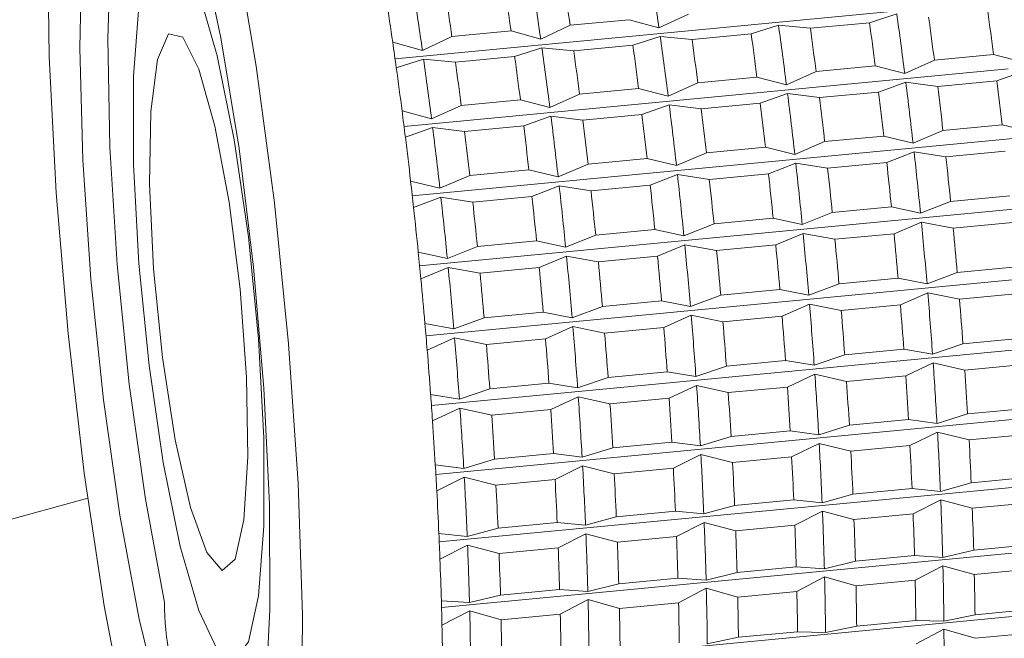
# Model space of a CAD drawing. Units: millimetres. Extents: x 0 to 504, y 0 to 356.
# Drawn here: x 400 to 408, y 321 to 326 of the extents above; entities that cross this region are included whole.
import ezdxf

# ---------------------------------------------------------------- set-up
doc = ezdxf.new("R2010")
doc.units = ezdxf.units.MM
doc.header["$LTSCALE"] = 1.2
doc.linetypes.add('SLD-Durchgehend', pattern=[0])

msp = doc.modelspace()

# ---------------------------------------------------------------- linework, layer by layer
at = {"color": 7, "linetype": 'SLD-Durchgehend', "lineweight": 15}
for p, q in [((407.7818, 326.004), (402.7605, 325.5249)), ((404.9543, 325.7806), (405.1993, 325.8962)), ((406.9309, 325.8971), (406.7041, 325.8244)), ((404.7077, 325.8493), (404.216, 325.8024)), ((404.7077, 325.8493), (404.9543, 325.7806)), ((406.7041, 325.8244), (406.2125, 325.7775)), ((403.7244, 325.7554), (403.2328, 325.7085)), ((403.7244, 325.7554), (403.971, 325.6868)), ((403.971, 325.6868), (404.216, 325.8024)), ((405.7209, 325.7306), (405.2292, 325.6836)), ((405.9476, 325.8033), (405.7209, 325.7306)), ((406.2125, 325.7775), (405.9476, 325.8033)), ((402.7411, 325.6616), (402.9878, 325.593)), ((402.9878, 325.593), (403.2328, 325.7085)), ((404.9643, 325.7094), (404.7376, 325.6367)), ((405.2292, 325.6836), (404.9643, 325.7094)), ((403.981, 325.6156), (403.7543, 325.5429)), ((404.246, 325.5898), (403.981, 325.6156)), ((404.7376, 325.6367), (404.246, 325.5898)), ((402.9978, 325.5218), (402.7711, 325.4491)), ((403.2627, 325.496), (402.9978, 325.5218)), ((403.7543, 325.5429), (403.2627, 325.496)), ((406.997, 325.4011), (407.2437, 325.5121)), ((407.7353, 325.559), (407.2437, 325.5121)), ((407.7353, 325.559), (407.9803, 325.4949)), ((407.8571, 325.4392), (402.8355, 324.9601)), ((406.0138, 325.3073), (406.2604, 325.4182)), ((406.7521, 325.4651), (406.2604, 325.4182)), ((406.7521, 325.4651), (406.997, 325.4011)), ((407.9895, 325.4222), (407.7628, 325.3416)), ((405.0305, 325.2135), (405.2772, 325.3244)), ((405.7688, 325.3713), (405.2772, 325.3244)), ((405.7688, 325.3713), (406.0138, 325.3073)), ((407.0062, 325.3284), (406.7795, 325.2478)), ((407.2711, 325.2947), (407.0062, 325.3284)), ((407.7628, 325.3416), (407.2711, 325.2947)), ((404.7855, 325.2775), (404.2939, 325.2306)), ((404.7855, 325.2775), (405.0305, 325.2135)), ((406.7795, 325.2478), (406.2879, 325.2009)), ((403.8023, 325.1837), (403.3106, 325.1368)), ((403.8023, 325.1837), (404.0472, 325.1197)), ((404.0472, 325.1197), (404.2939, 325.2306)), ((406.0229, 325.2345), (405.7962, 325.154)), ((406.2879, 325.2009), (406.0229, 325.2345)), ((402.819, 325.0899), (403.064, 325.0259)), ((403.064, 325.0259), (403.3106, 325.1368)), ((405.0397, 325.1407), (404.8129, 325.0602)), ((405.3046, 325.1071), (405.0397, 325.1407)), ((405.7962, 325.154), (405.3046, 325.1071)), ((404.0564, 325.0469), (403.8297, 324.9664)), ((404.3213, 325.0133), (404.0564, 325.0469)), ((404.8129, 325.0602), (404.3213, 325.0133)), ((403.0731, 324.9531), (402.8464, 324.8725)), ((403.338, 324.9195), (403.0731, 324.9531)), ((403.8297, 324.9664), (403.338, 324.9195)), ((407.0664, 324.8232), (407.3147, 324.9288)), ((407.8063, 324.9758), (407.3147, 324.9288)), ((407.8063, 324.9758), (408.0496, 324.917)), ((407.9256, 324.864), (402.9038, 324.3848)), ((406.0831, 324.7294), (406.3314, 324.835)), ((406.823, 324.8819), (406.3314, 324.835)), ((406.823, 324.8819), (407.0664, 324.8232)), ((405.8398, 324.7881), (405.3481, 324.7412)), ((405.8398, 324.7881), (406.0831, 324.7294)), ((407.0746, 324.7494), (406.8478, 324.6615)), ((407.3394, 324.7084), (407.0746, 324.7494)), ((407.831, 324.7553), (407.3394, 324.7084)), ((404.8565, 324.6943), (404.3649, 324.6474)), ((404.8565, 324.6943), (405.0998, 324.6356)), ((405.0998, 324.6356), (405.3481, 324.7412)), ((403.8732, 324.6005), (403.3816, 324.5536)), ((403.8732, 324.6005), (404.1165, 324.5418)), ((404.1165, 324.5418), (404.3649, 324.6474)), ((406.0914, 324.6556), (405.8645, 324.5676)), ((406.3561, 324.6145), (406.0914, 324.6556)), ((406.8478, 324.6615), (406.3561, 324.6145)), ((402.89, 324.5067), (403.1333, 324.448)), ((403.1333, 324.448), (403.3816, 324.5536)), ((405.1081, 324.5618), (404.8812, 324.4738)), ((405.3729, 324.5207), (405.1081, 324.5618)), ((405.8645, 324.5676), (405.3729, 324.5207)), ((404.1248, 324.468), (403.8979, 324.38)), ((404.3896, 324.4269), (404.1248, 324.468)), ((404.8812, 324.4738), (404.3896, 324.4269)), ((403.1415, 324.3741), (402.9147, 324.2862)), ((403.4063, 324.3331), (403.1415, 324.3741)), ((403.8979, 324.38), (403.4063, 324.3331)), ((407.1283, 324.2389), (407.3783, 324.3386)), ((407.8699, 324.3855), (407.3783, 324.3386)), ((407.9867, 324.2827), (402.9648, 323.8035)), ((406.8866, 324.2917), (406.395, 324.2448)), ((406.8866, 324.2917), (407.1283, 324.2389)), ((405.9033, 324.1979), (405.4117, 324.151)), ((405.9033, 324.1979), (406.145, 324.1451)), ((406.145, 324.1451), (406.395, 324.2448)), ((404.9201, 324.1041), (404.4284, 324.0572)), ((404.9201, 324.1041), (405.1617, 324.0513)), ((405.1617, 324.0513), (405.4117, 324.151)), ((407.1356, 324.1646), (406.9084, 324.0697)), ((407.4001, 324.1166), (407.1356, 324.1646)), ((407.8917, 324.1636), (407.4001, 324.1166)), ((404.1785, 323.9575), (404.4284, 324.0572)), ((406.1523, 324.0708), (405.9251, 323.9759)), ((406.4168, 324.0228), (406.1523, 324.0708)), ((406.9084, 324.0697), (406.4168, 324.0228)), ((403.1952, 323.8637), (403.4452, 323.9633)), ((403.9368, 324.0103), (403.4452, 323.9633)), ((403.9368, 324.0103), (404.1785, 323.9575)), ((405.169, 323.977), (404.9419, 323.8821)), ((405.4335, 323.929), (405.169, 323.977)), ((405.9251, 323.9759), (405.4335, 323.929)), ((402.9535, 323.9164), (403.1952, 323.8637)), ((404.1858, 323.8832), (403.9586, 323.7883)), ((404.4502, 323.8352), (404.1858, 323.8832)), ((404.9419, 323.8821), (404.4502, 323.8352)), ((403.2025, 323.7893), (402.9753, 323.6945)), ((403.467, 323.7414), (403.2025, 323.7893)), ((403.9586, 323.7883), (403.467, 323.7414)), ((407.9256, 323.7927), (407.4339, 323.7458)), ((408.04, 323.6997), (403.0181, 323.2205)), ((406.9423, 323.6989), (406.4507, 323.652)), ((406.9423, 323.6989), (407.1823, 323.6527)), ((407.1823, 323.6527), (407.4339, 323.7458)), ((405.959, 323.6051), (405.4674, 323.5582)), ((405.959, 323.6051), (406.1991, 323.5588)), ((406.1991, 323.5588), (406.4507, 323.652)), ((405.2158, 323.465), (405.4674, 323.5582)), ((407.1886, 323.5784), (406.961, 323.4772)), ((407.4527, 323.5241), (407.1886, 323.5784)), ((407.9443, 323.571), (407.4527, 323.5241)), ((404.2325, 323.3712), (404.4841, 323.4644)), ((404.9757, 323.5113), (404.4841, 323.4644)), ((404.9757, 323.5113), (405.2158, 323.465)), ((406.2053, 323.4846), (405.9777, 323.3834)), ((406.4694, 323.4303), (406.2053, 323.4846)), ((406.961, 323.4772), (406.4694, 323.4303)), ((403.2493, 323.2774), (403.5008, 323.3706)), ((403.9925, 323.4175), (403.5008, 323.3706)), ((403.9925, 323.4175), (404.2325, 323.3712)), ((405.2221, 323.3908), (404.9945, 323.2895)), ((405.4861, 323.3365), (405.2221, 323.3908)), ((405.9777, 323.3834), (405.4861, 323.3365)), ((403.0092, 323.3237), (403.2493, 323.2774)), ((404.2388, 323.297), (404.0112, 323.1957)), ((404.5028, 323.2426), (404.2388, 323.297)), ((404.9945, 323.2895), (404.5028, 323.2426)), ((403.2555, 323.2032), (403.0279, 323.1019)), ((403.5196, 323.1488), (403.2555, 323.2032)), ((404.0112, 323.1957), (403.5196, 323.1488)), ((407.9729, 323.202), (407.4813, 323.155)), ((408.085, 323.1195), (403.0632, 322.6403)), ((407.2281, 323.0689), (407.4813, 323.155)), ((406.2449, 322.9751), (406.498, 323.0612)), ((406.9896, 323.1081), (406.498, 323.0612)), ((406.9896, 323.1081), (407.2281, 323.0689)), ((405.2616, 322.8813), (405.5147, 322.9674)), ((406.0064, 323.0143), (405.5147, 322.9674)), ((406.0064, 323.0143), (406.2449, 322.9751)), ((407.2333, 322.9953), (407.0051, 322.8883)), ((407.4968, 322.9352), (407.2333, 322.9953)), ((407.9884, 322.9821), (407.4968, 322.9352)), ((404.2783, 322.7875), (404.5315, 322.8736)), ((405.0231, 322.9205), (404.5315, 322.8736)), ((405.0231, 322.9205), (405.2616, 322.8813)), ((406.25, 322.9015), (406.0219, 322.7945)), ((406.5135, 322.8414), (406.25, 322.9015)), ((407.0051, 322.8883), (406.5135, 322.8414)), ((404.0398, 322.8267), (403.5482, 322.7798)), ((404.0398, 322.8267), (404.2783, 322.7875)), ((405.2668, 322.8077), (405.0386, 322.7007)), ((405.5302, 322.7476), (405.2668, 322.8077)), ((406.0219, 322.7945), (405.5302, 322.7476)), ((403.0566, 322.7329), (403.295, 322.6936)), ((403.295, 322.6936), (403.5482, 322.7798)), ((404.2835, 322.7139), (404.0553, 322.6068)), ((404.547, 322.6537), (404.2835, 322.7139)), ((403.3002, 322.62), (403.0721, 322.513)), ((403.5637, 322.5599), (403.3002, 322.62)), ((405.0386, 322.7007), (404.547, 322.6537)), ((408.1214, 322.5465), (403.0999, 322.0674)), ((404.0553, 322.6068), (403.5637, 322.5599)), ((407.2653, 322.4921), (407.5199, 322.5707)), ((408.0116, 322.6176), (407.5199, 322.5707)), ((406.282, 322.3983), (406.5367, 322.4769)), ((407.0283, 322.5238), (406.5367, 322.4769)), ((407.0283, 322.5238), (407.2653, 322.4921)), ((405.2987, 322.3045), (405.5534, 322.3831)), ((406.045, 322.43), (405.5534, 322.3831)), ((406.045, 322.43), (406.282, 322.3983)), ((407.2694, 322.4197), (407.0405, 322.3075)), ((407.5321, 322.3545), (407.2694, 322.4197)), ((408.0237, 322.4014), (407.5321, 322.3545)), ((405.0618, 322.3362), (404.5701, 322.2893)), ((405.0618, 322.3362), (405.2987, 322.3045)), ((406.2861, 322.3259), (406.0572, 322.2137)), ((406.5488, 322.2606), (406.2861, 322.3259)), ((407.0405, 322.3075), (406.5488, 322.2606)), ((404.0785, 322.2424), (403.5869, 322.1955)), ((404.0785, 322.2424), (404.3155, 322.2107)), ((404.3155, 322.2107), (404.5701, 322.2893)), ((405.3028, 322.2321), (405.0739, 322.1199)), ((405.5656, 322.1668), (405.3028, 322.2321)), ((406.0572, 322.2137), (405.5656, 322.1668)), ((403.0952, 322.1486), (403.3322, 322.1169)), ((403.3322, 322.1169), (403.5869, 322.1955)), ((404.3195, 322.1383), (404.0907, 322.0261)), ((404.5823, 322.073), (404.3195, 322.1383)), ((405.0739, 322.1199), (404.5823, 322.073)), ((403.3363, 322.0444), (403.1074, 321.9323)), ((408.1489, 321.985), (403.1279, 321.5059)), ((403.599, 321.9792), (403.3363, 322.0444)), ((404.0907, 322.0261), (403.599, 321.9792)), ((407.2935, 321.9267), (407.5496, 321.9973)), ((408.0412, 322.0442), (407.5496, 321.9973)), ((406.3102, 321.8328), (406.5663, 321.9035)), ((407.058, 321.9504), (406.5663, 321.9035)), ((407.058, 321.9504), (407.2935, 321.9267)), ((388.9165, 318.7893), (400.2058, 321.8693)), ((405.327, 321.739), (405.5831, 321.8097)), ((406.0747, 321.8566), (405.5831, 321.8097)), ((406.0747, 321.8566), (406.3102, 321.8328)), ((407.2964, 321.856), (407.0667, 321.7394)), ((407.5584, 321.7863), (407.2964, 321.856)), ((408.05, 321.8332), (407.5584, 321.7863)), ((405.0914, 321.7628), (404.5998, 321.7159)), ((405.0914, 321.7628), (405.327, 321.739)), ((406.3132, 321.7622), (406.0835, 321.6455)), ((406.5751, 321.6925), (406.3132, 321.7622)), ((407.0667, 321.7394), (406.5751, 321.6925)), ((404.1082, 321.669), (403.6165, 321.6221)), ((404.1082, 321.669), (404.3437, 321.6452)), ((404.3437, 321.6452), (404.5998, 321.7159)), ((405.3299, 321.6684), (405.1002, 321.5517)), ((405.5918, 321.5986), (405.3299, 321.6684)), ((406.0835, 321.6455), (405.5918, 321.5986)), ((403.1249, 321.5752), (403.3604, 321.5514)), ((403.3604, 321.5514), (403.6165, 321.6221)), ((404.3466, 321.5745), (404.1169, 321.4579)), ((404.6086, 321.5048), (404.3466, 321.5745)), ((403.3634, 321.4807), (403.1337, 321.3641)), ((403.6253, 321.411), (403.3634, 321.4807)), ((405.1002, 321.5517), (404.6086, 321.5048)), ((408.0617, 321.4861), (407.5701, 321.4392)), ((408.1673, 321.4394), (403.147, 320.9604)), ((404.1169, 321.4579), (403.6253, 321.411)), ((407.0785, 321.3923), (406.5868, 321.3454)), ((407.0785, 321.3923), (407.3126, 321.3769)), ((407.3126, 321.3769), (407.5701, 321.4392)), ((406.3294, 321.283), (406.5868, 321.3454)), ((405.3461, 321.1892), (405.6035, 321.2516)), ((406.0952, 321.2985), (405.6035, 321.2516)), ((406.0952, 321.2985), (406.3294, 321.283)), ((407.3144, 321.3085), (407.0837, 321.1881)), ((407.5754, 321.235), (407.3144, 321.3085)), ((408.067, 321.2819), (407.5754, 321.235)), ((404.3628, 321.0954), (404.6203, 321.1578)), ((405.1119, 321.2047), (404.6203, 321.1578)), ((405.1119, 321.2047), (405.3461, 321.1892)), ((406.3311, 321.2147), (406.1005, 321.0943)), ((406.5921, 321.1412), (406.3311, 321.2147)), ((407.0837, 321.1881), (406.5921, 321.1412)), ((404.1286, 321.1109), (403.637, 321.064)), ((404.1286, 321.1109), (404.3628, 321.0954)), ((405.3478, 321.1208), (405.1172, 321.0004)), ((405.6088, 321.0474), (405.3478, 321.1208)), ((406.1005, 321.0943), (405.6088, 321.0474)), ((403.1454, 321.017), (403.3795, 321.0016)), ((403.3795, 321.0016), (403.637, 321.064)), ((404.3646, 321.027), (404.1339, 320.9066)), ((404.6255, 320.9535), (404.3646, 321.027)), ((405.1172, 321.0004), (404.6255, 320.9535)), ((403.3813, 320.9332), (403.1506, 320.8128)), ((408.1765, 320.9137), (403.157, 320.4348)), ((403.6423, 320.8597), (403.3813, 320.9332)), ((404.1339, 320.9066), (403.6423, 320.8597)), ((408.0728, 320.9475), (407.5812, 320.9006)), ((407.0896, 320.8537), (406.5979, 320.8068)), ((407.0896, 320.8537), (407.3225, 320.8469)), ((407.3225, 320.8469), (407.5812, 320.9006)), ((406.1063, 320.7599), (405.6147, 320.713)), ((406.1063, 320.7599), (406.3392, 320.7531)), ((406.3392, 320.7531), (406.5979, 320.8068)), ((407.323, 320.7813), (407.0913, 320.6579)), ((407.5829, 320.7048), (407.323, 320.7813)), ((408.0746, 320.7517), (407.5829, 320.7048)), ((405.3559, 320.6592), (405.6147, 320.713))]:
    msp.add_line(p, q, dxfattribs=at)
at = {"color": 7, "linetype": 'SLD-Durchgehend', "lineweight": 15, "flags": 128}
for points in [[(400.5329, 319.9738), (400.739, 319.1174), (400.9529, 318.44), (401.1661, 317.9693), (401.3696, 317.7246), (401.5552, 317.716), (401.7154, 317.9437), (401.8434, 318.3985), (401.9342, 319.0617), (401.9839, 319.9062), (401.9906, 320.8974), (401.954, 321.9948), (401.8755, 323.1533), (401.7584, 324.3256), (401.6074, 325.4637), (401.4289, 326.521), (401.23, 327.4542), (401.0189, 328.225), (400.8042, 328.802), (400.5948, 329.1616), (400.3992, 329.2889), (400.2254, 329.1788), (400.0806, 328.8357), (399.9706, 328.2739), (399.9, 327.5161), (399.8716, 326.5935), (399.8867, 325.5439), (399.9446, 324.4101), (400.0429, 323.2387), (400.1776, 322.0775), (400.3432, 320.9742), (400.5329, 319.9738)], [(400.634, 320.8641), (400.4727, 321.7291), (400.3362, 322.6891), (400.2319, 323.6922), (400.1653, 324.6844), (400.14, 325.6122), (400.1574, 326.4256), (400.2166, 327.0807), (400.3144, 327.5422), (400.4455, 327.7852), (400.6028, 327.7967), (400.7779, 327.576), (400.9613, 327.1349), (401.1431, 326.4974), (401.3136, 325.6977), (401.4635, 324.779), (401.5847, 323.7908), (401.6708, 322.7863), (401.717, 321.8198), (401.721, 320.9433), (401.6824, 320.2041), (401.6034, 319.642), (401.4882, 319.2873), (401.343, 319.1592), (401.1757, 319.2645), (400.9952, 319.5976), (400.8113, 320.1406), (400.634, 320.8641)], [(400.7347, 327.6397), (400.714, 327.6356), (400.5748, 327.469), (400.4679, 327.0722), (400.3993, 326.4684), (400.3731, 325.6925), (400.3908, 324.7897), (400.4515, 323.8124), (400.5515, 322.8175), (400.685, 321.8627), (400.8444, 321.0036)], [(401.1288, 326.08), (401.2828, 325.5478), (401.4243, 324.8504), (401.5418, 324.0443), (401.6259, 323.1947), (401.6697, 322.3706), (401.6697, 321.6387), (401.6259, 321.0583), (401.5418, 320.6763), (401.4243, 320.5238), (401.2828, 320.6131), (401.1288, 320.937), (400.9749, 321.4692), (400.8334, 322.1666), (400.7158, 322.9727), (400.6318, 323.8222), (400.5879, 324.6463), (400.5879, 325.3782), (400.6318, 325.9587), (400.7158, 326.3406), (400.8334, 326.4931), (400.9749, 326.4038), (401.1288, 326.08)], [(401.1288, 325.4371), (401.2619, 324.9626), (401.3806, 324.3306), (401.4719, 323.6094), (401.5261, 322.8773), (401.5373, 322.2137), (401.5042, 321.6903), (401.4304, 321.3639), (401.3239, 321.27), (401.1963, 321.4186), (401.0614, 321.7937), (400.9338, 322.3546), (400.8273, 323.0406), (400.7535, 323.7772), (400.7204, 324.4848), (400.7315, 325.0865), (400.7857, 325.5172), (400.8771, 325.7303), (400.9958, 325.7026), (401.1288, 325.4371)]]:
    msp.add_lwpolyline(points, dxfattribs=at)
at = {"color": 7, "linetype": 'SLD-Durchgehend', "lineweight": 15}
for centre, radius, start, end in [((368.3278, 320.5901), 36.9925, 8.06589, 8.82217), ((367.3445, 320.4963), 36.9925, 8.06589, 8.82217), ((367.1844, 320.4837), 37.4116, 8.17321, 8.71485), ((366.3612, 320.4025), 36.9925, 8.06589, 8.82217), ((366.2012, 320.3899), 37.4116, 8.17321, 8.71485), ((366.6928, 320.4368), 37.4116, 8.17321, 8.71485), ((365.7095, 320.343), 37.4116, 8.17321, 8.71485), ((367.5108, 320.3849), 39.8036, 7.23993, 7.96016), ((367.8111, 320.4147), 40.2542, 7.34213, 7.85796), ((366.8279, 320.3209), 40.2542, 7.34213, 7.85796), ((367.3195, 320.3678), 40.2542, 7.34213, 7.85796), ((365.8446, 320.2271), 40.2542, 7.34213, 7.85796), ((366.5275, 320.2911), 39.8036, 7.23993, 7.96016), ((366.3362, 320.274), 40.2542, 7.34213, 7.85796), ((364.2077, 320.1262), 38.929, 7.85895, 8.17483), ((365.5443, 320.1973), 39.8036, 7.23993, 7.96016), ((365.353, 320.1802), 40.2542, 7.34213, 7.85796), ((364.561, 320.1034), 39.8036, 7.23993, 7.96016), ((364.3697, 320.0864), 40.2542, 7.34213, 7.85796), ((364.8613, 320.1333), 40.2542, 7.34213, 7.85796), ((363.5777, 320.0096), 39.8036, 7.23993, 7.96016), ((363.3864, 319.9925), 40.2542, 7.34213, 7.85796), ((363.8781, 320.0395), 40.2542, 7.34213, 7.85796), ((362.8948, 319.9456), 40.2542, 7.34213, 7.85796), ((365.4975, 320.13), 41.8329, 6.44158, 7.13832), ((365.7753, 320.1569), 42.3064, 6.54044, 7.03946), ((364.792, 320.0631), 42.3064, 6.54044, 7.03946), ((365.2837, 320.11), 42.3064, 6.54044, 7.03946), ((364.5143, 320.0362), 41.8329, 6.44158, 7.13832), ((364.3004, 320.0161), 42.3064, 6.54044, 7.03946), ((361.7659, 319.7994), 41.3925, 7.04003, 7.34325), ((363.531, 319.9423), 41.8329, 6.44158, 7.13832), ((363.3171, 319.9223), 42.3064, 6.54044, 7.03946), ((363.8088, 319.9692), 42.3064, 6.54044, 7.03946), ((362.5477, 319.8485), 41.8329, 6.44158, 7.13832), ((362.3338, 319.8285), 42.3064, 6.54044, 7.03946), ((362.8255, 319.8754), 42.3064, 6.54044, 7.03946), ((361.5644, 319.7547), 41.8329, 6.44158, 7.13832), ((361.3506, 319.7347), 42.3064, 6.54044, 7.03946), ((361.8422, 319.7816), 42.3064, 6.54044, 7.03946), ((360.8589, 319.6878), 42.3064, 6.54044, 7.03946), ((364.3624, 320.0019), 42.9753, 5.65812, 6.34247), ((364.1357, 319.9803), 43.4616, 5.75523, 6.24536), ((363.3791, 319.9081), 42.9753, 5.65812, 6.34247), ((363.1525, 319.8865), 43.4616, 5.75523, 6.24536), ((363.6441, 319.9334), 43.4616, 5.75523, 6.24536), ((360.163, 319.6075), 43.0069, 6.24556, 6.54114), ((362.3958, 319.8142), 42.9753, 5.65812, 6.34247), ((362.1692, 319.7927), 43.4616, 5.75523, 6.24536), ((362.6608, 319.8396), 43.4616, 5.75523, 6.24536), ((361.4125, 319.7204), 42.9753, 5.65812, 6.34247), ((361.1859, 319.6989), 43.4616, 5.75523, 6.24536), ((361.6776, 319.7458), 43.4616, 5.75523, 6.24536), ((360.4293, 319.6266), 42.9753, 5.65812, 6.34247), ((360.6943, 319.652), 43.4616, 5.75523, 6.24536), ((359.711, 319.5582), 43.4616, 5.75523, 6.24536), ((360.2027, 319.6051), 43.4616, 5.75523, 6.24536), ((364.1677, 319.9818), 43.171, 4.87775, 5.56002), ((363.9389, 319.96), 43.6595, 4.97456, 5.46321), ((363.1844, 319.888), 43.171, 4.87775, 5.56002), ((362.9556, 319.8662), 43.6595, 4.97456, 5.46321), ((363.4472, 319.9131), 43.6595, 4.97456, 5.46321), ((362.2011, 319.7942), 43.171, 4.87775, 5.56002), ((361.9723, 319.7723), 43.6595, 4.97456, 5.46321), ((362.464, 319.8193), 43.6595, 4.97456, 5.46321), ((359.4858, 319.5352), 43.688, 5.46304, 5.75554), ((361.2179, 319.7004), 43.171, 4.87775, 5.56002), ((361.4807, 319.7254), 43.6595, 4.97456, 5.46321), ((360.2346, 319.6066), 43.171, 4.87775, 5.56002), ((360.4974, 319.6316), 43.6595, 4.97456, 5.46321), ((360.9891, 319.6785), 43.6595, 4.97456, 5.46321), ((359.5142, 319.5378), 43.6595, 4.97456, 5.46321), ((360.0058, 319.5847), 43.6595, 4.97456, 5.46321), ((364.9262, 320.045), 42.4098, 4.08881, 4.77922), ((364.706, 320.0238), 42.8897, 4.18678, 4.68125), ((363.943, 319.9512), 42.4098, 4.08881, 4.77922), ((364.2144, 319.9768), 42.8897, 4.18678, 4.68125), ((362.9597, 319.8574), 42.4098, 4.08881, 4.77922), ((363.2311, 319.883), 42.8897, 4.18678, 4.68125), ((363.7227, 319.9299), 42.8897, 4.18678, 4.68125), ((359.7725, 319.5603), 43.4001, 4.68072, 4.97451), ((361.9764, 319.7635), 42.4098, 4.08881, 4.77922), ((362.2478, 319.7892), 42.8897, 4.18678, 4.68125), ((362.7395, 319.8361), 42.8897, 4.18678, 4.68125), ((360.9932, 319.6697), 42.4098, 4.08881, 4.77922), ((361.2645, 319.6954), 42.8897, 4.18678, 4.68125), ((361.7562, 319.7423), 42.8897, 4.18678, 4.68125), ((360.7729, 319.6485), 42.8897, 4.18678, 4.68125), ((360.2813, 319.6016), 42.8897, 4.18678, 4.68125), ((366.6004, 320.1622), 40.7315, 3.27915, 3.98841), ((365.6172, 320.0684), 40.7315, 3.27915, 3.98841), ((365.9073, 320.0953), 41.1926, 3.3798, 3.88776), ((366.399, 320.1422), 41.1926, 3.3798, 3.88776), ((364.6339, 319.9746), 40.7315, 3.27915, 3.98841), ((364.9241, 320.0015), 41.1926, 3.3798, 3.88776), ((365.4157, 320.0484), 41.1926, 3.3798, 3.88776), ((361.0106, 319.6553), 42.1585, 3.88682, 4.18636), ((363.6506, 319.8808), 40.7315, 3.27915, 3.98841), ((364.4324, 319.9546), 41.1926, 3.3798, 3.88776), ((362.6673, 319.787), 40.7315, 3.27915, 3.98841), ((363.4492, 319.8608), 41.1926, 3.3798, 3.88776), ((363.9408, 319.9077), 41.1926, 3.3798, 3.88776), ((362.4659, 319.767), 41.1926, 3.3798, 3.88776), ((362.9575, 319.8139), 41.1926, 3.3798, 3.88776), ((361.9742, 319.7201), 41.1926, 3.3798, 3.88776), ((369.1045, 320.3025), 38.2235, 2.43537, 3.17532), ((368.1212, 320.2086), 38.2235, 2.43537, 3.17532), ((368.4395, 320.237), 38.6565, 2.54037, 3.07032), ((368.9311, 320.284), 38.6565, 2.54037, 3.07032), ((367.138, 320.1148), 38.2235, 2.43537, 3.17532), ((367.4562, 320.1432), 38.6565, 2.54037, 3.07032), ((367.9479, 320.1901), 38.6565, 2.54037, 3.07032), ((363.137, 319.7893), 40.0278, 3.06891, 3.37898), ((366.1547, 320.021), 38.2235, 2.43537, 3.17532), ((366.9646, 320.0963), 38.6565, 2.54037, 3.07032), ((365.9813, 320.0025), 38.6565, 2.54037, 3.07032), ((366.473, 320.0494), 38.6565, 2.54037, 3.07032), ((365.1714, 319.9272), 38.2235, 2.43537, 3.17532), ((364.9981, 319.9087), 38.6565, 2.54037, 3.07032), ((365.4897, 319.9556), 38.6565, 2.54037, 3.07032), ((364.5064, 319.8618), 38.6565, 2.54037, 3.07032), ((372.3104, 320.4347), 35.0149, 1.54183, 2.32633), ((371.3271, 320.3409), 35.0149, 1.54183, 2.32633), ((371.6814, 320.3707), 35.4118, 1.65315, 2.215), ((372.173, 320.4176), 35.4118, 1.65315, 2.215), ((370.3438, 320.2471), 35.0149, 1.54183, 2.32633), ((370.6981, 320.2769), 35.4118, 1.65315, 2.215), ((371.1898, 320.3238), 35.4118, 1.65315, 2.215), ((366.0428, 319.9308), 37.1185, 2.21304, 2.53911), ((369.3606, 320.1533), 35.0149, 1.54183, 2.32633), ((370.2065, 320.23), 35.4118, 1.65315, 2.215), ((368.3773, 320.0594), 35.0149, 1.54183, 2.32633), ((369.2232, 320.1362), 35.4118, 1.65315, 2.215), ((369.7149, 320.1831), 35.4118, 1.65315, 2.215), ((368.2399, 320.0424), 35.4118, 1.65315, 2.215), ((368.7316, 320.0893), 35.4118, 1.65315, 2.215), ((367.7483, 319.9955), 35.4118, 1.65315, 2.215), ((376.056, 320.5306), 31.2681, 0.5795, 1.42548), ((375.9607, 320.5146), 31.6228, 0.69955, 1.30543), ((375.0727, 320.4368), 31.2681, 0.5795, 1.42548), ((375.4691, 320.4676), 31.6228, 0.69955, 1.30543), ((374.0895, 320.343), 31.2681, 0.5795, 1.42548), ((374.4858, 320.3738), 31.6228, 0.69955, 1.30543), ((374.9774, 320.4207), 31.6228, 0.69955, 1.30543), ((403.1128, 320.9954), 2.2684, 179.79301, 225.50674), ((369.5801, 320.0494), 33.5792, 1.30277, 1.65137), ((373.1062, 320.2492), 31.2681, 0.5795, 1.42548), ((373.5025, 320.28), 31.6228, 0.69955, 1.30543), ((373.9942, 320.3269), 31.6228, 0.69955, 1.30543), ((372.1229, 320.1554), 31.2681, 0.5795, 1.42548), ((372.5193, 320.1862), 31.6228, 0.69955, 1.30543), ((373.0109, 320.2331), 31.6228, 0.69955, 1.30543), ((372.0276, 320.1393), 31.6228, 0.69955, 1.30543), ((371.536, 320.0924), 31.6228, 0.69955, 1.30543), ((380.1559, 320.5664), 27.168, 359.52414, 0.45325)]:
    msp.add_arc(centre, radius, start, end, dxfattribs=at)

doc.saveas('drawing.dxf')
